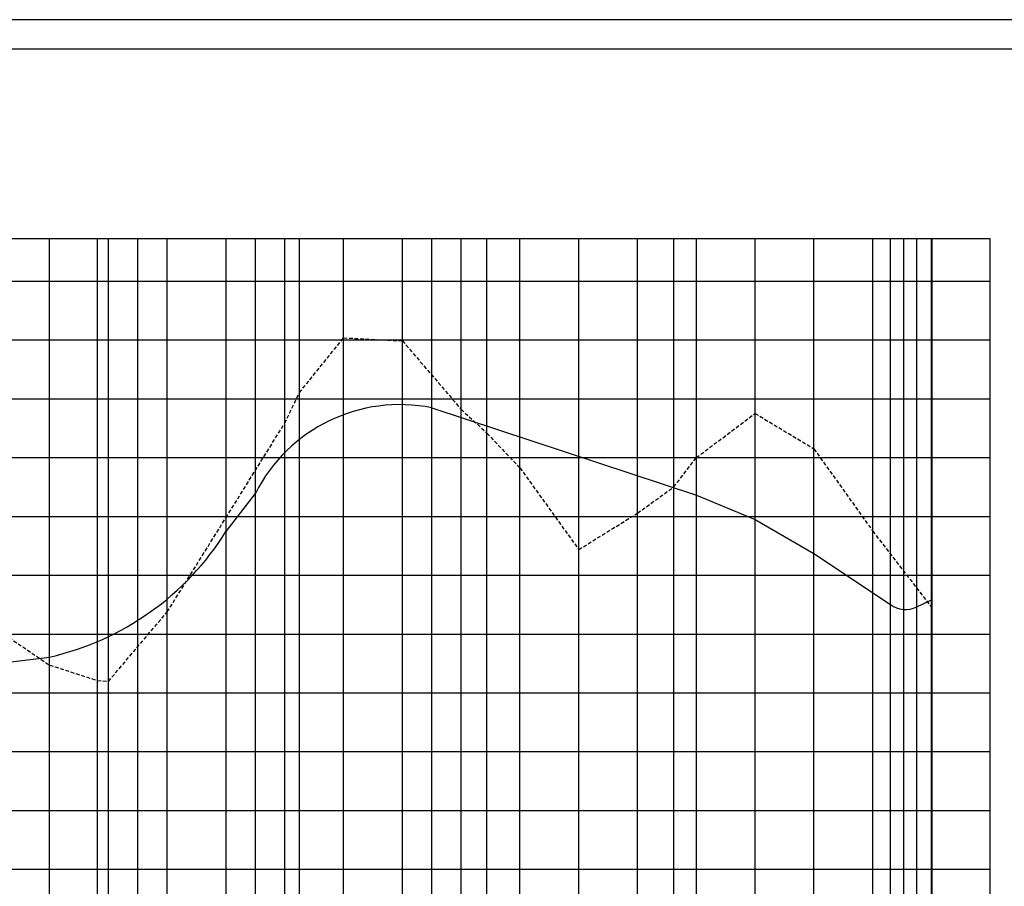
# Model space of a CAD drawing. Extents: x 697 to 4128, y -2417 to -971.
# Drawn here: x 3065 to 3400, y -1336 to -1041 of the extents above; entities that cross this region are included whole.
import ezdxf

# ---------------------------------------------------------------- set-up
doc = ezdxf.new("R2010")
doc.units = 0
doc.header["$LTSCALE"] = 10
doc.header["$MEASUREMENT"] = 0
doc.linetypes.add('OCULTA2', pattern=[0.1875, 0.125, -0.0625])
doc.layers.get('0').update_dxf_attribs({"linetype": 'CONTINUOUS'})
for name, color, linetype in [('-GREIDE', 5, 'CONTINUOUS'), ('-TERRENO', 1, 'OCULTA2'), ('PERFIL', 7, 'CONTINUOUS')]:
    doc.layers.add(name, color=color, linetype=linetype)

msp = doc.modelspace()

# ---------------------------------------------------------------- linework, layer by layer
at = {"layer": '-GREIDE'}
for p, q in [((3204.81, -1173.34), (3294.81, -1203.04)), ((3134.81, -1215.44), (3144.81, -1202.44)), ((3334.81, -1222.91), (3360.87, -1240.2)), ((3369.83, -1241.02), (3375.06, -1238.51)), ((2994.81, -1267.8), (3074.81, -1258.08))]:
    msp.add_line(p, q, dxfattribs=at)
msp.add_polyline3d([(3294.81, -1203.04, 0), (3314.81, -1211.31, 0), (3334.81, -1222.91, 0)], dxfattribs=at)
for centre, radius, start, end in [((3193.91, -1227.27), 55.02, 78.5708, 153.1759), ((3053.5, -1164.56), 95.91, 282.8351, 327.9652), ((3366.01, -1233.34), 8.57, 233.113, 296.4289)]:
    msp.add_arc(centre, radius, start, end, dxfattribs=at)
at = {"layer": '-TERRENO'}
for p, q in [((3159.8, -1168.14), (3174.81, -1149.54)), ((3174.81, -1149.54), (3194.81, -1150.54)), ((3194.81, -1150.54), (3214.81, -1173.84)), ((3154.81, -1178.54), (3159.8, -1168.14)), ((3214.81, -1173.84), (3223.55, -1181.94)), ((3294.81, -1190.24), (3314.81, -1175.24)), ((3314.81, -1175.24), (3334.81, -1187.24)), ((3134.81, -1210.64), (3154.81, -1178.54)), ((3223.55, -1181.94), (3234.81, -1193.74)), ((3334.81, -1187.24), (3354.81, -1215.24)), ((3287.13, -1200.24), (3294.81, -1190.24)), ((3234.81, -1193.74), (3254.81, -1221.54)), ((3274.81, -1209.14), (3287.13, -1200.24)), ((3254.81, -1221.54), (3274.81, -1209.14)), ((3114.81, -1242.74), (3134.81, -1210.64)), ((3354.81, -1215.24), (3374.81, -1241.14)), ((3094.81, -1266.34), (3114.81, -1242.74)), ((3054.81, -1247.24), (3074.81, -1260.84)), ((3074.81, -1260.84), (3091.09, -1266.04)), ((3091.09, -1266.04), (3094.81, -1266.34))]:
    msp.add_line(p, q, dxfattribs=at)
at = {"color": 8, "linetype": 'Continuous'}
msp.add_lwpolyline([(2701.84, -1620.57), (3843.35, -1620.57), (3843.35, -1041.35), (2701.84, -1041.35)], close=True, dxfattribs=at)
at = {"color": 5, "linetype": 'Continuous'}
msp.add_lwpolyline([(2726.84, -1610.57), (3833.35, -1610.57), (3833.35, -1051.35), (2726.84, -1051.35)], close=True, dxfattribs=at)
at = {"layer": 'PERFIL', "color": 8}
for p, q in [((3074.81, -1490.24), (3074.81, -1115.72)), ((3091.09, -1490.24), (3091.09, -1115.72)), ((3094.81, -1490.24), (3094.81, -1115.72)), ((3104.81, -1490.24), (3104.81, -1115.72)), ((3114.81, -1490.24), (3114.81, -1115.72)), ((3134.81, -1490.24), (3134.81, -1115.72)), ((3154.81, -1490.24), (3154.81, -1115.72)), ((3159.8, -1490.24), (3159.8, -1115.72)), ((3174.81, -1490.24), (3174.81, -1115.72)), ((3194.81, -1490.24), (3194.81, -1115.72)), ((3214.81, -1490.24), (3214.81, -1115.72)), ((3223.55, -1490.24), (3223.55, -1115.72)), ((3234.81, -1490.24), (3234.81, -1115.72)), ((3254.81, -1490.24), (3254.81, -1115.72)), ((3274.81, -1490.24), (3274.81, -1115.72)), ((3287.13, -1490.24), (3287.13, -1115.72)), ((3294.81, -1490.24), (3294.81, -1115.72)), ((3314.81, -1490.24), (3314.81, -1115.72)), ((3334.81, -1490.24), (3334.81, -1115.72)), ((3354.81, -1490.24), (3354.81, -1115.72)), ((2782.64, -1130.24), (3394.68, -1130.24)), ((2782.64, -1150.24), (3394.68, -1150.24)), ((2782.64, -1170.24), (3394.68, -1170.24)), ((2782.64, -1190.24), (3394.68, -1190.24)), ((2782.64, -1210.24), (3394.68, -1210.24)), ((2782.64, -1230.24), (3394.68, -1230.24)), ((2782.64, -1250.24), (3394.68, -1250.24)), ((2782.64, -1270.24), (3394.68, -1270.24)), ((2782.64, -1290.24), (3394.68, -1290.24)), ((2782.64, -1310.24), (3394.68, -1310.24)), ((2782.64, -1330.24), (3394.68, -1330.24))]:
    msp.add_line(p, q, dxfattribs=at)
at = {"layer": 'PERFIL', "color": 8, "lineweight": -2}
for p, q in [((3074.81, -1510.24), (3074.81, -1115.72)), ((3134.81, -1490.24), (3134.81, -1115.72)), ((3134.81, -1510.24), (3134.81, -1115.72)), ((3144.81, -1490.24), (3144.81, -1115.72)), ((3144.81, -1510.24), (3144.81, -1115.72)), ((3194.81, -1490.24), (3194.81, -1115.72)), ((3204.81, -1490.24), (3204.81, -1115.72)), ((3204.81, -1510.24), (3204.81, -1115.72)), ((3234.81, -1490.24), (3234.81, -1115.72)), ((3294.81, -1490.24), (3294.81, -1115.72)), ((3294.81, -1510.24), (3294.81, -1115.72)), ((3334.81, -1490.24), (3334.81, -1115.72)), ((3334.81, -1510.24), (3334.81, -1115.72)), ((3354.81, -1490.24), (3354.81, -1115.72)), ((3360.87, -1490.24), (3360.87, -1115.72)), ((3360.87, -1510.24), (3360.87, -1115.72)), ((3365.35, -1490.24), (3365.35, -1115.72)), ((3369.83, -1490.24), (3369.83, -1115.72)), ((3369.83, -1510.24), (3369.83, -1115.72)), ((3374.81, -1490.24), (3374.81, -1115.72)), ((3374.81, -1490.24), (3374.81, -1115.72)), ((3375.06, -1565.24), (3375.06, -1115.72))]:
    msp.add_line(p, q, dxfattribs=at)
at = {"layer": 'PERFIL', "color": 7, "lineweight": -2}
msp.add_lwpolyline([(2782.64, -1490.24), (2782.64, -1115.72), (3394.68, -1115.72), (3394.68, -1565.24)], dxfattribs=at)

doc.saveas('drawing.dxf')
